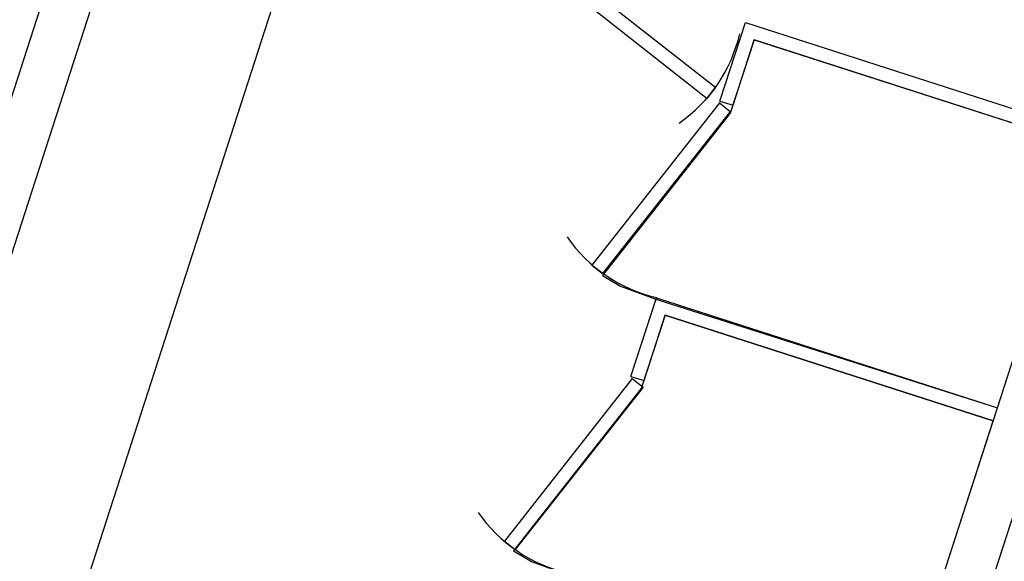
# Model space of a CAD drawing. Units: millimetres. Extents: x -692 to 9886, y 6343 to 16955.
# Drawn here: x 2765 to 2768, y 11295 to 11296 of the extents above; entities that cross this region are included whole.
import ezdxf

# ---------------------------------------------------------------- set-up
doc = ezdxf.new("R2010")
doc.units = ezdxf.units.MM
doc.layers.add('CONSTRUCCIÓN', color=123, linetype='Continuous')

msp = doc.modelspace()

# ---------------------------------------------------------------- linework, layer by layer
at = {"layer": 'CONSTRUCCIÓN'}
for p, q in [((2763.87, 11292.4497), (2765.5452, 11297.6358)), ((2764.0032, 11292.4067), (2765.6354, 11297.4596)), ((2767.0782, 11292.6219), (2768.3569, 11296.5805)), ((2767.2114, 11292.5789), (2768.4901, 11296.5375)), ((2766.5638, 11296.3207), (2767.0353, 11295.9496)), ((2764.8325, 11293.3473), (2765.7854, 11296.2972)), ((2766.5391, 11296.2893), (2767.0106, 11295.9182)), ((2767.0476, 11295.9105), (2767.1214, 11296.1389)), ((2767.1214, 11296.1389), (2768.111, 11295.8192)), ((2767.0857, 11295.8982), (2767.1471, 11296.0885)), ((2767.1471, 11296.0885), (2768.0987, 11295.7812)), ((2767.0106, 11295.9182), (2767.0353, 11295.9496)), ((2767.0468, 11295.9057), (2766.6757, 11295.4342)), ((2767.0462, 11295.905), (2767.0776, 11295.8802)), ((2767.0476, 11295.9105), (2767.0857, 11295.8982)), ((2767.0782, 11295.881), (2766.7071, 11295.4095)), ((2766.6757, 11295.4342), (2766.7071, 11295.4095)), ((2766.7894, 11295.1112), (2766.8632, 11295.3396)), ((2766.8632, 11295.3396), (2767.8528, 11295.0199)), ((2766.8275, 11295.0989), (2766.8889, 11295.2892)), ((2766.8889, 11295.2892), (2767.8405, 11294.9818)), ((2766.7929, 11295.1045), (2766.4218, 11294.633)), ((2766.7894, 11295.1112), (2766.8275, 11295.0989)), ((2766.7929, 11295.1045), (2766.8244, 11295.0797)), ((2766.8244, 11295.0797), (2766.4533, 11294.6082)), ((2766.7478, 11294.9825), (2766.7491, 11294.9866)), ((2766.4218, 11294.633), (2766.4533, 11294.6082))]:
    msp.add_line(p, q, dxfattribs=at)
for points in [[(2768.0987, 11295.7812), (2767.1471, 11296.0885), (2767.0774, 11295.8749), (2766.7069, 11295.4042), (2766.7588, 11295.3731), (2766.8619, 11295.3355), (2767.8528, 11295.0199), (2768.0987, 11295.7812)], [(2767.8405, 11294.9818), (2766.8889, 11295.2892), (2766.8192, 11295.0756), (2766.4487, 11294.6049), (2766.5006, 11294.5738), (2766.6037, 11294.5362), (2767.5946, 11294.2206), (2767.8405, 11294.9818)], [(2767.9737, 11294.9388), (2768.9253, 11294.6314), (2768.8569, 11294.4174), (2768.882, 11293.8189), (2768.8218, 11293.824), (2768.7162, 11293.8538), (2767.7278, 11294.1775), (2767.9737, 11294.9388)]]:
    msp.add_lwpolyline(points, dxfattribs=at)
for centre, start, end in [((2766.6796, 11296.2054), 304.798, 346.8109), ((2766.9629, 11295.7652), 214.798, 256.8109), ((2766.7047, 11294.9658), 214.798, 256.8109)]:
    msp.add_arc(centre, 0.4371, start, end, dxfattribs=at)

doc.saveas('drawing.dxf')
